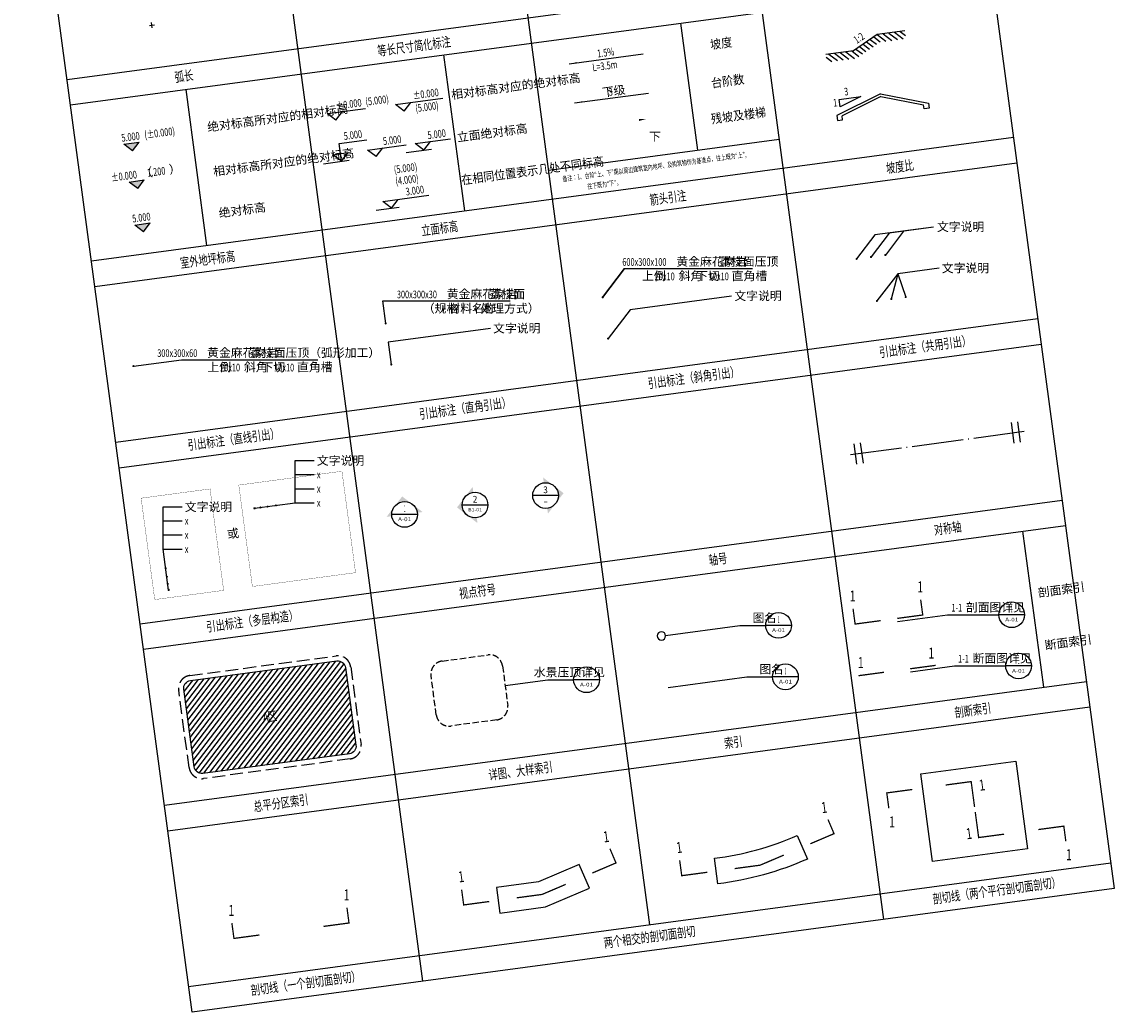
# Model space of a CAD drawing. Units: millimetres. Extents: x 744 to 527432852, y 866 to 3243168346.
# Drawn here: x 524453612 to 524496081, y 3242514404 to 3242552889 of the extents above; entities that cross this region are included whole.
import ezdxf
from ezdxf.enums import TextEntityAlignment as Align

# ---------------------------------------------------------------- set-up
doc = ezdxf.new("R2010")
doc.units = ezdxf.units.MM
doc.header["$LTSCALE"] = 1000
doc.linetypes.add('DASH', pattern=[0.35, 0.25, -0.1])
doc.linetypes.add('DOTE', pattern=[2.42, 2, -0.2, 0.02, -0.2])
for name, color, linetype in [('antao图框', 150, 'Continuous'), ('DIM_ELEV', 3, 'Continuous'), ('DIM_IDEN', 3, 'Continuous'), ('DIM_LEAD', 3, 'Continuous'), ('DIM_SYMB', 3, 'Continuous'), ('la-251', 251, 'Continuous'), ('la-8', 8, 'Continuous'), ('La-文字标注', 3, 'Continuous'), ('la-索引框', 4, 'Continuous'), ('la-轮廓线', 2, 'Continuous'), ('PUB_TEXT', 7, 'Continuous')]:
    doc.layers.add(name, color=color, linetype=linetype)
doc.styles.add('_TCH_DIM', font='SIMPLEX', dxfattribs={"bigfont": 'GBCBIG'})
doc.styles.add('_TCH_LABEL', font='COMPLEX', dxfattribs={"bigfont": 'GBCBIG'})
doc.styles.add('宋体', font='txt', dxfattribs={"width": 0.7})
doc.styles.add('黑体', font='simhei.ttf', dxfattribs={"width": 0.7})
doc.linetypes.add('FIRE_LINE', pattern='A,12.7,-5.08,["E.V.A",宋体,S=3,R=0,X=-2.54,Y=-1.27],-8.35', length=26.13)

msp = doc.modelspace()

# ---------------------------------------------------------------- hatches: boundary and pattern name
at = {"layer": 'DIM_ELEV', "linetype": 'FIRE_LINE'}
msp.add_hatch(color=256, dxfattribs=at).paths.add_polyline_path([(524457918.6, 3242547873.7), (524457581.4, 3242548131.2), (524458176.1, 3242548210.9)])
at = {"layer": 'DIM_ELEV'}
for points in [[(524458115.3, 3242546407), (524457778.1, 3242546664.4), (524458372.8, 3242546744.2)], [(524458339.5, 3242544735.1), (524458002.3, 3242544992.5), (524458597, 3242545072.3)]]:
    msp.add_hatch(color=256, dxfattribs=at).paths.add_polyline_path(points)
at = {"layer": 'DIM_LEAD'}
h = msp.add_hatch(color=256, dxfattribs=at)
h.paths.add_polyline_path([(524474673.7, 3242534574.3), (524474276.3, 3242534877.7, -0.4142136), (524474370.3, 3242534176.9)])
h.paths.add_polyline_path([(524474276.3, 3242534877.7), (524473878.9, 3242535181.2), (524473906.4, 3242534975.9, -0.1989124)])
h.paths.add_polyline_path([(524474370.3, 3242534176.9, -0.1989124), (524474039.3, 3242533984.8), (524474066.8, 3242533779.5)])
h = msp.add_hatch(color=256, dxfattribs=at)
h.paths.add_polyline_path([(524470532.2, 3242534018.9), (524470929.6, 3242533715.5, -0.4142136), (524470835.7, 3242534416.3)])
h.paths.add_polyline_path([(524470929.6, 3242533715.5), (524471327, 3242533412.1), (524471299.5, 3242533617.4, -0.1989124)])
h.paths.add_polyline_path([(524470835.7, 3242534416.3, -0.1989124), (524471166.6, 3242534608.5), (524471139.1, 3242534813.8)])
h = msp.add_hatch(color=256, dxfattribs=at)
h.paths.add_polyline_path([(524468399.3, 3242534446.4), (524468095.9, 3242534048.9, -0.4142136), (524468796.7, 3242534142.9)])
h.paths.add_polyline_path([(524468095.9, 3242534048.9), (524467792.4, 3242533651.5), (524467997.7, 3242533679.1, -0.1989124)])
h.paths.add_polyline_path([(524468796.7, 3242534142.9, -0.1989124), (524468988.8, 3242533812), (524469194.1, 3242533839.5)])
at = {"layer": 'DIM_SYMB'}
for points in [[(524474893.2, 3242551248.3), (524475190.6, 3242551288.2), (524475185.3, 3242551327.8)], [(524475097.6, 3242549724), (524475395, 3242549763.9), (524475389.7, 3242549803.6)]]:
    msp.add_hatch(color=256, dxfattribs=at).paths.add_polyline_path(points)
at = {"layer": 'la-251', "linetype": 'FIRE_LINE'}
h = msp.add_hatch(dxfattribs=at)
h.set_pattern_fill('ANSI31', color=256, scale=100, angle=7.63768)
h.set_pattern_definition([(52.63768, (524569608.27, 3242696942.4), (-126.17671, 96.33795), [])])
h.paths.add_polyline_path([(524466199, 3242527793.4, 0.4142136), (524465861.8, 3242528050.9), (524460165.6, 3242527287.1, 0.4142136), (524459908.1, 3242526949.8), (524460312.1, 3242523937.1, 0.4142136), (524460649.3, 3242523679.6), (524466345.5, 3242524443.4, 0.4142136), (524466603, 3242524780.7)])
h.paths.add_polyline_path([(524463098.6, 3242525516.8), (524463702.3, 3242525597.7), (524463610.1, 3242526284.6), (524463006.5, 3242526203.6)], flags=24)
h.paths.add_polyline_path([(524462926.4, 3242525560.7), (524463294.7, 3242525610.1), (524463221.9, 3242526152.7), (524462853.7, 3242526103.3)], flags=24)
at = {"layer": 'la-8'}
h = msp.add_hatch(dxfattribs=at)
h.set_pattern_fill('ANSI31', color=256, scale=100, angle=97.63768)
h.set_pattern_definition([(142.63768, (524507014.92, 3242703792.76), (-96.33795, -126.17671), [])])
h.paths.add_polyline_path([(524486979.1, 3242552107.3), (524487987.2, 3242552242.5), (524487947.3, 3242552539.8), (524486869.1, 3242552395.2), (524485944.4, 3242551766.8), (524484866.1, 3242551622.2), (524484906, 3242551324.8), (524486054.5, 3242551478.8)])

# ---------------------------------------------------------------- linework, layer by layer
at = {"layer": 'antao图框'}
msp.add_lwpolyline([(524460230.5, 3242514404.5), (524453611.7, 3242563762.2), (524489462.5, 3242568569.7), (524496081.3, 3242519212)], close=True, dxfattribs=at)
at = {"layer": 'DIM_ELEV', "linetype": 'FIRE_LINE'}
for p, q in [((524468145.1, 3242549678.5), (524469975.2, 3242549923.9)), ((524465482.6, 3242549321.4), (524466978, 3242549521.9)), ((524465819.8, 3242549063.9), (524466077.2, 3242549401.2)), ((524468482.3, 3242549421), (524468145.1, 3242549678.5)), ((524468482.3, 3242549421), (524468739.8, 3242549758.2)), ((524465819.8, 3242549063.9), (524465482.6, 3242549321.4)), ((524457581.4, 3242548131.2), (524458176.1, 3242548210.9)), ((524457918.6, 3242547873.7), (524457581.4, 3242548131.2)), ((524457918.6, 3242547873.7), (524458176.1, 3242548210.9)), ((524465947, 3242548163.4), (524467021.6, 3242548307.6)), ((524466040, 3242547469.7), (524465947, 3242548163.4)), ((524467053.6, 3242547908.3), (524468548.9, 3242548108.8)), ((524468908.8, 3242548157), (524470280.7, 3242548341)), ((524469246, 3242547899.6), (524468908.8, 3242548157)), ((524469246, 3242547899.6), (524469503.5, 3242548236.8)), ((524465702.8, 3242547727.1), (524466297.5, 3242547806.9)), ((524466040, 3242547469.7), (524465702.8, 3242547727.1)), ((524466040, 3242547469.7), (524466297.5, 3242547806.9)), ((524467390.8, 3242547650.8), (524467053.6, 3242547908.3)), ((524467390.8, 3242547650.8), (524467648.2, 3242547988)), ((524468552.2, 3242547806.5), (524469543.3, 3242547939.4)), ((524465346.2, 3242547376.6), (524466337.4, 3242547509.5))]:
    msp.add_line(p, q, dxfattribs=at)
at = {"layer": 'DIM_ELEV'}
for p, q in [((524457778.1, 3242546664.4), (524458372.8, 3242546744.2)), ((524458115.3, 3242546407), (524457778.1, 3242546664.4)), ((524458115.3, 3242546407), (524458372.8, 3242546744.2)), ((524467647.4, 3242545910.4), (524469431.4, 3242546149.6)), ((524467984.6, 3242545652.9), (524468242.1, 3242545990.1)), ((524467389.9, 3242545573.2), (524468281.9, 3242545692.8)), ((524467984.6, 3242545652.9), (524467647.4, 3242545910.4)), ((524458002.3, 3242544992.5), (524458597, 3242545072.3)), ((524458339.5, 3242544735.1), (524458002.3, 3242544992.5)), ((524458339.5, 3242544735.1), (524458597, 3242545072.3))]:
    msp.add_line(p, q, dxfattribs=at)
at = {"layer": 'DIM_IDEN'}
for p, q in [((524471733.1, 3242534112.9), (524470733.1, 3242534112.9)), ((524474472.8, 3242534480.3), (524473472.8, 3242534480.3)), ((524468993.3, 3242533745.5), (524467993.3, 3242533745.5)), ((524487663.6, 3242529586.7), (524489602.2, 3242529846.7)), ((524489602.2, 3242529846.7), (524491599, 3242529846.7)), ((524492599, 3242529846.7), (524491599, 3242529846.7)), ((524478639.7, 3242529046.7), (524481533.8, 3242529434.8)), ((524481533.8, 3242529434.8), (524482533.8, 3242529434.8)), ((524483533.8, 3242529434.8), (524482533.8, 3242529434.8)), ((524488166.9, 3242527629.8), (524489868.9, 3242527858)), ((524489868.9, 3242527858), (524491865.6, 3242527858)), ((524492865.6, 3242527858), (524491865.6, 3242527858)), ((524472402, 3242527098), (524474066.6, 3242527321.2)), ((524474066.6, 3242527321.2), (524475066.6, 3242527321.2)), ((524476066.6, 3242527321.2), (524475066.6, 3242527321.2)), ((524478746.3, 3242527026), (524481801.9, 3242527435.8)), ((524481801.9, 3242527435.8), (524482801.9, 3242527435.8)), ((524483801.9, 3242527435.8), (524482801.9, 3242527435.8))]:
    msp.add_line(p, q, dxfattribs=at)
for points in [[(524487663.6, 3242529586.7, 1), (524487663.6, 3242529586.7, 1)], [(524478641.2, 3242529025.1, 1), (524478315.4, 3242529025.1, 1)], [(524488166.9, 3242527629.8, 1), (524488166.9, 3242527629.8, 1)], [(524472402, 3242527098, 1), (524472402, 3242527098, 1)], [(524478746.3, 3242527026, 1), (524478746.3, 3242527026, 1)]]:
    msp.add_lwpolyline(points, format="xyb", close=True, dxfattribs=at)
for centre in [(524473972.8, 3242534480.3), (524471233.1, 3242534112.9), (524468493.3, 3242533745.5), (524492099, 3242529846.7), (524483033.8, 3242529434.8), (524492365.6, 3242527858), (524475566.6, 3242527321.2), (524483301.9, 3242527435.8)]:
    msp.add_circle(centre, 500, dxfattribs=at)
at = {"layer": 'DIM_LEAD'}
for p, q in [((524458682.9, 3242552662.1), (524458656.4, 3242552860.3)), ((524458570.5, 3242552747.9), (524458768.8, 3242552774.5)), ((524476191, 3242542179.4), (524477049.2, 3242543303.5)), ((524477049.2, 3242543303.5), (524482015.3, 3242543303.5)), ((524467759, 3242541166.9), (524467641.7, 3242542042)), ((524467641.7, 3242542042), (524472598.4, 3242542042)), ((524457951.3, 3242539509.8), (524459822.2, 3242539760.6)), ((524459822.2, 3242539760.6), (524465116.6, 3242539760.6))]:
    msp.add_line(p, q, dxfattribs=at)
at = {"layer": 'DIM_LEAD', "linetype": 'FIRE_LINE'}
msp.add_line((524477049.2, 3242543303.5), (524476191, 3242542179.4), dxfattribs=at)
at = {"layer": 'DIM_LEAD', "const_width": 40}
for points in [[(524476178.9, 3242542163.6, 1), (524476203.1, 3242542195.3, 1)], [(524467761.7, 3242541147.1, 1), (524467756.4, 3242541186.8, 1)], [(524457931.4, 3242539507.1, 1), (524457971.1, 3242539512.4, 1)]]:
    msp.add_lwpolyline(points, format="xyb", close=True, dxfattribs=at)
at = {"layer": 'DIM_SYMB'}
for p, q in [((524485387.2, 3242549872.4), (524486231, 3242549985.6)), ((524485425, 3242549591.2), (524485387.2, 3242549872.4)), ((524486231, 3242549985.6), (524485425, 3242549591.2)), ((524492192.7, 3242536520), (524492086.4, 3242537312.9)), ((524492440.5, 3242536553.2), (524492334.2, 3242537346.1)), ((524486081.7, 3242535700.5), (524485975.4, 3242536493.4)), ((524486329.5, 3242535733.7), (524486223.1, 3242536526.6)), ((524464241.6, 3242534197.5), (524464241.6, 3242535847.5)), ((524464241.6, 3242535847.5), (524464983.6, 3242535847.5)), ((524464241.6, 3242535297.5), (524464983.6, 3242535297.5)), ((524464241.6, 3242534747.5), (524464983.6, 3242534747.5)), ((524462653, 3242533984.4), (524464241.6, 3242534197.5)), ((524464241.6, 3242534197.5), (524464983.6, 3242534197.5)), ((524459105.7, 3242532398.2), (524459105.7, 3242534048.2)), ((524459105.7, 3242534048.2), (524459847.7, 3242534048.2)), ((524459105.7, 3242533498.2), (524459847.7, 3242533498.2)), ((524459105.7, 3242532948.2), (524459847.7, 3242532948.2)), ((524459318.7, 3242530809.5), (524459105.7, 3242532398.2)), ((524459105.7, 3242532398.2), (524459847.7, 3242532398.2))]:
    msp.add_line(p, q, dxfattribs=at)
at = {"layer": 'DIM_SYMB', "linetype": 'DOTE'}
msp.add_line((524485830.3, 3242536070.4), (524492585.6, 3242536976.3), dxfattribs=at)
at = {"layer": 'DIM_SYMB'}
for points in [[(524477770.4, 3242551634.1), (524474893.2, 3242551248.3)], [(524477974.8, 3242550109.9), (524475097.6, 3242549724)]]:
    msp.add_lwpolyline(points, dxfattribs=at)
msp.add_lwpolyline([(524477890.3, 3242548425.6, 0, 0, 0), (524475626, 3242548122, 0, 0, 0), (524475535.1, 3242548800, 0, 0, 0), (524477905.1, 3242549117.8, 0, 80, 0), (524477607.8, 3242549077.9, 0, 0, 0)], format="xyseb", dxfattribs=at)
at = {"layer": 'DIM_SYMB', "linetype": 'FIRE_LINE'}
for points in [[(524489060.8, 3242544914.2), (524486778.9, 3242544608.2), (524486068.8, 3242543678.2)], [(524489060.8, 3242544914.2), (524487337.6, 3242544683.1), (524486627.5, 3242543753.1)], [(524489060.8, 3242544914.2), (524487896.3, 3242544758.1), (524487186.2, 3242543828)], [(524489275.2, 3242543314.9), (524487675.8, 3242543100.4), (524486858.7, 3242542043.1)], [(524489275.2, 3242543314.9), (524487675.8, 3242543100.4), (524487417.4, 3242542118)], [(524489275.2, 3242543314.9), (524487675.8, 3242543100.4), (524487976, 3242542192.9)], [(524481209.7, 3242542233.3), (524477263.7, 3242541704.1), (524476405.5, 3242540580.1)], [(524471830.3, 3242540975.5), (524467856.2, 3242540442.6), (524467972.9, 3242539571.7)]]:
    msp.add_lwpolyline(points, dxfattribs=at)
at = {"layer": 'DIM_SYMB', "linetype": 'FIRE_LINE', "const_width": 40}
for points in [[(524487198.3, 3242543843.9, 1), (524487174.1, 3242543812.1, 1)], [(524486081, 3242543694.1, 1), (524486056.7, 3242543662.3, 1)], [(524486639.7, 3242543769, 1), (524486615.4, 3242543737.2, 1)], [(524487969.8, 3242542211.9, 1), (524487982.3, 3242542174, 1)], [(524486870.9, 3242542058.9, 1), (524486846.4, 3242542027.3, 1)], [(524487422.4, 3242542137.4, 1), (524487412.3, 3242542098.7, 1)], [(524476417.6, 3242540596, 1), (524476393.3, 3242540564.2, 1)], [(524467970.3, 3242539591.5, 1), (524467975.6, 3242539551.9, 1)]]:
    msp.add_lwpolyline(points, format="xyb", close=True, dxfattribs=at)
at = {"layer": 'DIM_SYMB', "const_width": 40}
for points in [[(524463149.2, 3242534051, 1), (524463188.9, 3242534056.3, 1)], [(524463472.7, 3242534094.4, 1), (524463512.4, 3242534099.7, 1)], [(524462633.2, 3242533981.8, 1), (524462672.8, 3242533987.1, 1)], [(524462653, 3242533984.4, 1), (524462692.7, 3242533989.8, 1)], [(524462872.6, 3242534013.9, 1), (524462912.3, 3242534019.2, 1)], [(524459208.8, 3242531629.2, 1), (524459203.5, 3242531668.9, 1)], [(524459252.2, 3242531305.8, 1), (524459246.9, 3242531345.4, 1)], [(524459289.3, 3242531029.2, 1), (524459284, 3242531068.8, 1)], [(524459318.7, 3242530809.5, 1), (524459313.4, 3242530849.2, 1)], [(524459321.4, 3242530789.7, 1), (524459316.1, 3242530829.4, 1)]]:
    msp.add_lwpolyline(points, format="xyb", close=True, dxfattribs=at)
at = {"layer": 'DIM_SYMB', "const_width": 50}
for points in [[(524487647.6, 3242529705.7), (524488638.7, 3242529838.6), (524488559, 3242530433.3)], [(524485929.7, 3242530080.7), (524486009.4, 3242529486), (524487000.6, 3242529618.9)], [(524488150.9, 3242527748.7), (524489142.1, 3242527881.6)], [(524486142.2, 3242527479.4), (524487133.3, 3242527612.3)], [(524487320.3, 3242522329.2), (524487240.6, 3242522923.9), (524488231.7, 3242523056.8)], [(524489530.7, 3242523231), (524490521.8, 3242523363.9), (524490654.7, 3242522372.8)], [(524490680.6, 3242522180.1), (524490813.5, 3242521189), (524491804.6, 3242521321.9)], [(524493132.8, 3242521500), (524494124, 3242521632.9), (524494203.7, 3242521038.2)], [(524465340.7, 3242517736.2), (524466331.8, 3242517869.1), (524466252.1, 3242518463.8)], [(524461778.5, 3242517863.9), (524461858.3, 3242517269.2), (524462849.4, 3242517402.1)]]:
    msp.add_lwpolyline(points, dxfattribs=at)
at = {"layer": 'DIM_SYMB', "linetype": 'FIRE_LINE', "const_width": 50}
for points in [[(524484269.9, 3242520948), (524485189.9, 3242521340.1), (524484954.6, 3242521892)], [(524475792.3, 3242519811.2), (524476712.2, 3242520203.2), (524476477, 3242520755.2)], [(524481326.1, 3242519982.9), (524482317.2, 3242520115.8), (524483237.1, 3242520507.9)], [(524479188.8, 3242520301.7), (524479268.6, 3242519707), (524480259.7, 3242519839.9)], [(524472848.4, 3242518846.1), (524473839.6, 3242518979), (524474759.5, 3242519371)], [(524470711.2, 3242519164.8), (524470790.9, 3242518570.2), (524471782.1, 3242518703.1)]]:
    msp.add_lwpolyline(points, dxfattribs=at)
at = {"layer": 'la-251'}
for p, q in [((524478023, 3242517799.4), (524471537.1, 3242566166)), ((524479214.6, 3242552839.7), (524479876.1, 3242547907.2)), ((524470007.6, 3242551605.1), (524470820.3, 3242545545.1)), ((524459984.1, 3242550260.9), (524460796.8, 3242544201)), ((524474089.6, 3242547131.2), (524483052.3, 3242548333.1)), ((524492522.6, 3242533090.6), (524493335.2, 3242527030.6))]:
    msp.add_line(p, q, dxfattribs=at)
for points in [[(524480499.8, 3242567367.8), (524487118.6, 3242518010.1)], [(524462574.4, 3242564964.1), (524469193.2, 3242515606.4)], [(524455369.9, 3242550651.1), (524491220.7, 3242555458.6)], [(524455502.8, 3242549660), (524491353.6, 3242554467.5)], [(524456315.4, 3242543600), (524492166.2, 3242548407.5)], [(524456448.3, 3242542608.9), (524492299.1, 3242547416.4)], [(524456448.3, 3242542608.9), (524492299.1, 3242547416.4)], [(524457260.9, 3242536548.9), (524493111.8, 3242541356.4)], [(524457393.9, 3242535557.8), (524493244.7, 3242540365.3)], [(524457393.9, 3242535557.8), (524493244.7, 3242540365.3)], [(524458206.5, 3242529497.8), (524494057.3, 3242534305.3)], [(524458339.4, 3242528506.7), (524494190.2, 3242533314.2)], [(524459152, 3242522446.7), (524495002.8, 3242527254.2)], [(524459152, 3242522446.7), (524495002.8, 3242527254.2)], [(524459284.9, 3242521455.6), (524495135.7, 3242526263.1)], [(524459284.9, 3242521455.6), (524495135.7, 3242526263.1)], [(524460097.6, 3242515395.6), (524495948.4, 3242520203.1)], [(524460097.6, 3242515395.6), (524495948.4, 3242520203.1)]]:
    msp.add_lwpolyline(points, dxfattribs=at)
at = {"layer": 'la-251', "linetype": 'DASH', "const_width": 10}
for points in [[(524462046.6, 3242534887.2), (524466057.1, 3242535425), (524466585.6, 3242531483.6), (524462575.2, 3242530945.8)], [(524458249.5, 3242534378), (524460929.5, 3242534737.4), (524461458, 3242530796), (524458778, 3242530436.6)]]:
    msp.add_lwpolyline(points, close=True, dxfattribs=at)
at = {"layer": 'la-251', "linetype": 'FIRE_LINE'}
msp.add_lwpolyline([(524459908.1, 3242526949.8, -0.4142136), (524460165.6, 3242527287.1), (524465861.8, 3242528050.9, -0.4142136), (524466199, 3242527793.4), (524466603, 3242524780.7, -0.4142136), (524466345.5, 3242524443.4), (524460649.3, 3242523679.6, -0.4142136), (524460312.1, 3242523937.1)], format="xyb", close=True, dxfattribs=at)
at = {"layer": 'la-索引框', "linetype": 'DASH', "ltscale": 2}
msp.add_lwpolyline([(524459709.9, 3242526923.3, -0.4142136), (524460139, 3242527485.3), (524465835.2, 3242528249.1, -0.4142136), (524466397.2, 3242527820), (524466801.2, 3242524807.2, -0.4142136), (524466372.1, 3242524245.2), (524460675.9, 3242523481.4, -0.4142136), (524460113.9, 3242523910.5)], format="xyb", close=True, dxfattribs=at)
at = {"layer": 'la-索引框', "linetype": 'DASH'}
msp.add_lwpolyline([(524469519.9, 3242527485, -0.4142136), (524469949, 3242528047), (524471738.1, 3242528286.9, -0.4142136), (524472300.1, 3242527857.8), (524472505.5, 3242526326, -0.4142136), (524472076.4, 3242525763.9), (524470287.3, 3242525524, -0.4142136), (524469725.3, 3242525953.1)], format="xyb", close=True, dxfattribs=at)
at = {"layer": 'la-轮廓线'}
for p, q in [((524487000.5, 3242550088.8), (524485296.2, 3242549254.9)), ((524487014.5, 3242549984.3), (524485499.8, 3242549241.4)), ((524487000.5, 3242550088.8), (524488864.3, 3242549733.3)), ((524487014.5, 3242549984.3), (524488671.3, 3242549668.3)), ((524488692.7, 3242549508.5), (524488671.3, 3242549668.3)), ((524488890.9, 3242549535.1), (524488692.7, 3242549508.5)), ((524488890.8, 3242549535.1), (524488791.7, 3242549521.8)), ((524488864.3, 3242549733.3), (524488890.8, 3242549535.1)), ((524485296.2, 3242549254.9), (524485322.8, 3242549056.6)), ((524485322.8, 3242549056.6), (524485521, 3242549083.2)), ((524485521, 3242549083.2), (524485499.8, 3242549241.4))]:
    msp.add_line(p, q, dxfattribs=at)
msp.add_lwpolyline([(524487947.3, 3242552539.8), (524486869.1, 3242552395.2), (524485944.4, 3242551766.8), (524484866.1, 3242551622.2)], dxfattribs=at)
for points in [[(524488558.8, 3242523659.8), (524492259.9, 3242524156.1), (524492716.1, 3242520753.9), (524489015, 3242520257.6)], [(524475677.3, 3242519218.6), (524475285.2, 3242520138.6), (524473705.9, 3242519465.5), (524472067.9, 3242519245.9), (524472200.8, 3242518254.8), (524473973.2, 3242518492.4)]]:
    msp.add_lwpolyline(points, close=True, dxfattribs=at)
msp.add_lwpolyline([(524483762.9, 3242521275.4), (524484154.9, 3242520355.5, -0.0742099), (524480678.4, 3242519391.6), (524480545.6, 3242520382.6, 0.0747117), (524483762.9, 3242521275.4, -0.1442779)], format="xyb", dxfattribs=at)

# ---------------------------------------------------------------- texts
at = {"layer": 'DIM_ELEV', "color": 7, "linetype": 'FIRE_LINE', "style": '_TCH_DIM', "width": 0.705882}
for s, p in [('%%P0.000', (524468841.2, 3242549877.7)), ('%%P0.000', (524465844, 3242549475.8)), ('(5.000)', (524466993.7, 3242549630)), ('(5.000)', (524468928.5, 3242549377.4)), ('5.000', (524457502, 3242548226.4)), ('(%%P0.000)', (524458394, 3242548346.1)), ('5.000', (524466145.4, 3242548296)), ('5.000', (524469404.5, 3242548329.5)), ('5.000', (524467672.7, 3242548097.2))]:
    msp.add_text(s, height=297.5, rotation=7.63768, dxfattribs=at).set_placement(p)
at = {"layer": 'DIM_ELEV', "color": 7, "style": '_TCH_DIM', "width": 0.705882}
for s, p in [('1.200', (524458502.1, 3242546867.5)), ('(5.000)', (524468097.3, 3242546994.8)), ('%%P0.000', (524457108.8, 3242546680.6)), ('(4.000)', (524468157.7, 3242546543.8)), ('3.000', (524468555.2, 3242546138)), ('5.000', (524457922.9, 3242545087.8))]:
    msp.add_text(s, height=297.5, rotation=7.63768, dxfattribs=at).set_placement(p)
at = {"layer": 'DIM_ELEV', "color": 7, "style": '_TCH_DIM'}
for s, p in [('（', (524458258.5, 3242546834.8)), ('）', (524459354.5, 3242546981.8))]:
    msp.add_text(s, height=337.6, rotation=7.63768, dxfattribs=at).set_placement(p)
at = {"layer": 'DIM_IDEN', "color": 7, "style": '_TCH_LABEL'}
for s, height, p, p2 in [('3', 261, (524473885.8, 3242534572.9), (524474059.8, 3242534572.9)), ('1', 271.1, (524468461, 3242533836.6), (524468525.6, 3242533836.6)), ('2', 261, (524471146.1, 3242534205.5), (524471320.1, 3242534205.5)), ('B1-01', 126.77, (524470967.4, 3242533867.4), (524471498.7, 3242533867.4)), ('A-01', 145.85, (524468239.8, 3242533485.6), (524468746.8, 3242533485.6)), ('1', 271.1, (524492066.7, 3242529937.8), (524492131.2, 3242529937.8)), ('1', 271.1, (524483001.5, 3242529526), (524483066.1, 3242529526)), ('A-01', 145.85, (524491845.5, 3242529586.8), (524492352.5, 3242529586.8)), ('A-01', 145.85, (524482780.3, 3242529174.9), (524483287.3, 3242529174.9)), ('1', 271.1, (524492333.4, 3242527949.2), (524492397.9, 3242527949.2)), ('1', 271.1, (524483269.6, 3242527526.9), (524483334.2, 3242527526.9)), ('A-01', 145.85, (524492112.1, 3242527598.1), (524492619.1, 3242527598.1)), ('1', 271.1, (524475534.3, 3242527412.3), (524475598.8, 3242527412.3)), ('A-01', 145.85, (524483048.4, 3242527175.9), (524483555.4, 3242527175.9)), ('A-01', 145.85, (524475313.1, 3242527061.3), (524475820.1, 3242527061.3))]:
    msp.add_text(s, height=height, dxfattribs=at).set_placement(p, p2, align=Align.FIT)
at = {"layer": 'DIM_IDEN', "color": 7, "style": '_TCH_LABEL', "width": 0.777778}
msp.add_text('-', height=261, dxfattribs=at).set_placement((524473885.8, 3242534126.8), (524474059.8, 3242534126.8), align=Align.FIT)
at = {"layer": 'DIM_IDEN', "color": 7, "style": '_TCH_LABEL', "width": 0.705882}
for p in [(524489753.6, 3242529970.3), (524490016.6, 3242527989.1)]:
    msp.add_text('1-1', height=297.5, dxfattribs=at).set_placement(p)
at = {"layer": 'DIM_IDEN', "color": 7, "style": '_TCH_LABEL'}
for s, p in [('剖面图详见', (524490313.6, 3242529970.3)), ('图名', (524482023, 3242529562.2)), ('断面图详见', (524490576.6, 3242527989.1)), ('水景压顶详见', (524473516.9, 3242527448.6)), ('图名', (524482291, 3242527563.1))]:
    msp.add_text(s, height=337.59, dxfattribs=at).set_placement(p)
at = {"layer": 'DIM_LEAD', "color": 7, "style": '黑体', "width": 0.7}
for s, height, p in [('等长尺寸简化标注', 375.53, (524467463.5, 3242551563.6)), ('弧长', 375.53, (524459586, 3242550546.4)), ('坡度比', 375.53, (524487237.9, 3242547006.1)), ('箭头引注', 375.53, (524478046.8, 3242545773.6)), ('立面标高', 375.53, (524469170.7, 3242544583.4)), ('室外地坪标高', 375.53, (524459794.3, 3242543326)), ('引出标注（共用引出）', 375.53, (524486982.6, 3242539854.2)), ('引出标注（斜角引出）', 375.53, (524477980.3, 3242538647)), ('引出标注（直角引出）', 375.53, (524469096.9, 3242537455.7)), ('引出标注（直线引出）', 375.53, (524460094.5, 3242536248.5)), ('对称轴', 375.53, (524489098.5, 3242532954.7)), ('轴号', 375.53, (524480348.5, 3242531776.4)), ('视点符号', 375.53, (524470637.2, 3242530474.3)), ('引出标注（多层构造）', 375.53, (524460817.7, 3242529186.2)), ('剖断索引', 375.53, (524489900.2, 3242525858.4)), ('索引', 375.53, (524480944.9, 3242524657.5)), ('详图、大样索引', 375.53, (524471784.4, 3242523429.1)), ('总平分区索引', 375.53, (524462641.8, 3242522203.1)), ('剖切线（两个平行剖切面剖切）', 375.527, (524489050.5, 3242518616.6)), ('两个相交的剖切面剖切', 375.53, (524476266.6, 3242516902.3)), ('剖切线（一个剖切面剖切）', 375.527, (524462537.1, 3242515061.2))]:
    msp.add_text(s, height=height, rotation=7.63768, dxfattribs=at).set_placement(p)
at = {"layer": 'DIM_LEAD', "color": 7, "style": '_TCH_DIM'}
for s, height, p in [('相对标高对应的绝对标高', 337.589, (524470329.7, 3242549887.5)), ('绝对标高所对应的相对标高', 337.589, (524460842.9, 3242548627.9)), ('立面绝对标高', 337.59, (524470552.1, 3242548229.2)), ('相对标高所对应的绝对标高', 337.589, (524461074.5, 3242546900.6)), ('绝对标高', 337.59, (524461290.8, 3242545288.1)), ('剖面索引', 337.59, (524493134.9, 3242530534)), ('断面索引', 337.59, (524493409, 3242528490.6))]:
    msp.add_text(s, height=height, rotation=7.63768, dxfattribs=at).set_placement(p)
at = {"layer": 'DIM_LEAD', "color": 7, "style": '_TCH_DIM', "width": 0.705882}
for s, p in [('600x300x100', (524476958.1, 3242543408.5)), ('20x10', (524478217.3, 3242542848.5)), ('10x10', (524480320.3, 3242542848.5)), ('300x300x30', (524468192.6, 3242542147)), ('+', (524469937.7, 3242541587)), ('+', (524471180.7, 3242541587)), ('300x300x60', (524458876.3, 3242539865.6)), ('20x10', (524461318.6, 3242539305.6)), ('10x10', (524463421.6, 3242539305.6))]:
    msp.add_text(s, height=297.5, dxfattribs=at).set_placement(p)
at = {"layer": 'DIM_LEAD', "color": 7, "style": '_TCH_DIM'}
for s, height, p in [('黄金麻花岗岩', 337.59, (524479058.1, 3242543408.5)), ('荔枝面压顶', 337.59, (524480722.5, 3242543408.5)), ('上倒', 337.59, (524477725.8, 3242542848.5)), ('斜角', 337.59, (524479147.3, 3242542848.5)), ('下切', 337.59, (524479828.8, 3242542848.5)), ('直角槽', 337.59, (524481210.3, 3242542848.5)), ('黄金麻花岗岩', 337.59, (524470132.6, 3242542147)), ('荔枝面', 337.59, (524471797.1, 3242542147)), ('（规格', 337.59, (524469200.5, 3242541587)), ('材料名称', 337.59, (524470197.7, 3242541587)), ('处理方式）', 337.59, (524471440.7, 3242541587)), ('黄金麻花岗岩', 337.59, (524460816.3, 3242539865.6)), ('荔枝面压顶（弧形加工）', 337.589, (524462480.7, 3242539865.6)), ('上倒', 337.59, (524460827.1, 3242539305.6)), ('斜角', 337.59, (524462248.6, 3242539305.6)), ('下切', 337.59, (524462930.1, 3242539305.6)), ('直角槽', 337.59, (524464311.6, 3242539305.6))]:
    msp.add_text(s, height=height, dxfattribs=at).set_placement(p)
at = {"layer": 'DIM_LEAD', "color": 7, "linetype": 'FIRE_LINE', "style": '_TCH_DIM'}
msp.add_text('或', height=337.6, rotation=7.63768, dxfattribs=at).set_placement((524461616.1, 3242532808.7))
at = {"layer": 'DIM_SYMB', "color": 7, "style": '_TCH_DIM', "width": 0.705882}
for s, rotation, p in [('1:2', 34.20274, (524486076.8, 3242552025.8)), ('1.5%', 7.63768, (524476000.7, 3242551502.7)), ('L=3.5m', 7.63768, (524475815.4, 3242550965.9)), ('3', 7.63768, (524476443.5, 3242550010.4)), ('3', 7.63768, (524485603.6, 3242550021.5)), ('1', 7.63768, (524485176.8, 3242549588.7))]:
    msp.add_text(s, height=297.5, rotation=rotation, dxfattribs=at).set_placement(p)
at = {"layer": 'DIM_SYMB', "color": 7, "style": '_TCH_DIM'}
for s, p in [('下', (524476199.9, 3242549977.7)), ('级', (524476641.7, 3242550036.9))]:
    msp.add_text(s, height=337.6, rotation=7.63768, dxfattribs=at).set_placement(p)
for s, height, p in [('下', 337.6, (524477994.4, 3242548264.6)), ('文字说明', 337.59, (524465083.6, 3242535672.5)), ('文字说明', 337.59, (524459947.7, 3242533873.2))]:
    msp.add_text(s, height=height, dxfattribs=at).set_placement(p)
at = {"layer": 'DIM_SYMB', "color": 7, "linetype": 'FIRE_LINE', "style": '_TCH_DIM'}
for p in [(524489191.1, 3242544756.7), (524489379.3, 3242543153.8), (524481313.8, 3242542072.3), (524471934.3, 3242540814.5)]:
    msp.add_text('文字说明', height=337.59, dxfattribs=at).set_placement(p)
at = {"layer": 'DIM_SYMB', "color": 7, "width": 0.705882}
for s, height, style, p in [('x', 297.5, '_TCH_DIM', (524465083.6, 3242535148.7)), ('x', 297.5, '_TCH_DIM', (524465083.6, 3242534598.7)), ('x', 297.5, '_TCH_DIM', (524465083.6, 3242534048.7)), ('x', 297.5, '_TCH_DIM', (524459947.7, 3242533349.4)), ('x', 297.5, '_TCH_DIM', (524459947.7, 3242532799.4)), ('x', 297.5, '_TCH_DIM', (524459947.7, 3242532249.4)), ('1', 425, '_TCH_LABEL', (524488428.3, 3242530716.3)), ('1', 425, '_TCH_LABEL', (524485799, 3242530363.7)), ('1', 425, '_TCH_LABEL', (524488861.1, 3242528144.6)), ('1', 425, '_TCH_LABEL', (524486116.4, 3242527776.5)), ('1', 425, '_TCH_LABEL', (524487327.7, 3242521582.7)), ('1', 425, '_TCH_LABEL', (524494208.6, 3242520310)), ('1', 425, '_TCH_LABEL', (524466121.3, 3242518746.9)), ('1', 425, '_TCH_LABEL', (524461647.8, 3242518147))]:
    msp.add_text(s, height=height, dxfattribs=dict(at, style=style)).set_placement(p)
at = {"layer": 'La-文字标注', "color": 7, "style": '黑体', "width": 0.7}
for s, p in [('A', (524463004.8, 3242525663.3)), ('区', (524463192.1, 3242525688.4))]:
    msp.add_text(s, height=375.5, rotation=7.63768, dxfattribs=at).set_placement(p)
at = {"layer": 'PUB_TEXT'}
for s, height, rotation, style, width, p in [('坡度', 350, 7.63769, '_TCH_DIM', 0.9, (524480398.5, 3242551824.6)), ('台阶数', 350, 7.63769, '_TCH_DIM', 0.9, (524480437.8, 3242550329.6)), ('残坡及楼梯', 350, 7.63769, '_TCH_DIM', 0.9, (524480431.5, 3242548936.3)), ('在相同位置表示几处不同标高', 350, 7.63769, '_TCH_DIM', 0.9, (524470724.9, 3242546567.6)), ('1', 425, 7.63768, '_TCH_LABEL', 0.705882, (524490858.8, 3242523004.5)), ('1', 425, 7.63768, '_TCH_LABEL', 0.705882, (524490355.6, 3242521118.9))]:
    msp.add_text(s, height=height, rotation=rotation, dxfattribs=dict(at, style=style, width=width)).set_placement(p)
at = {"layer": 'PUB_TEXT', "color": 1, "style": '黑体', "width": 0.7}
for s, p in [('备注：1、台阶“上、下”需以周边建筑室内地坪、及构筑物作为基准点，往上既为“上”,', (524474648.6, 3242546683.2)), ('往下既为“下”。', (524475614.9, 3242546388.7))]:
    msp.add_text(s, height=200, rotation=7.63769, dxfattribs=at).set_placement(p)
at = {"layer": 'PUB_TEXT', "linetype": 'FIRE_LINE', "style": '_TCH_LABEL', "width": 0.705882}
for p in [(524484723.1, 3242522132.8), (524476245.5, 3242520996), (524479086.9, 3242520578.1), (524470609.3, 3242519441.2)]:
    msp.add_text('1', height=425, rotation=7.63769, dxfattribs=at).set_placement(p)

doc.saveas('drawing.dxf')
